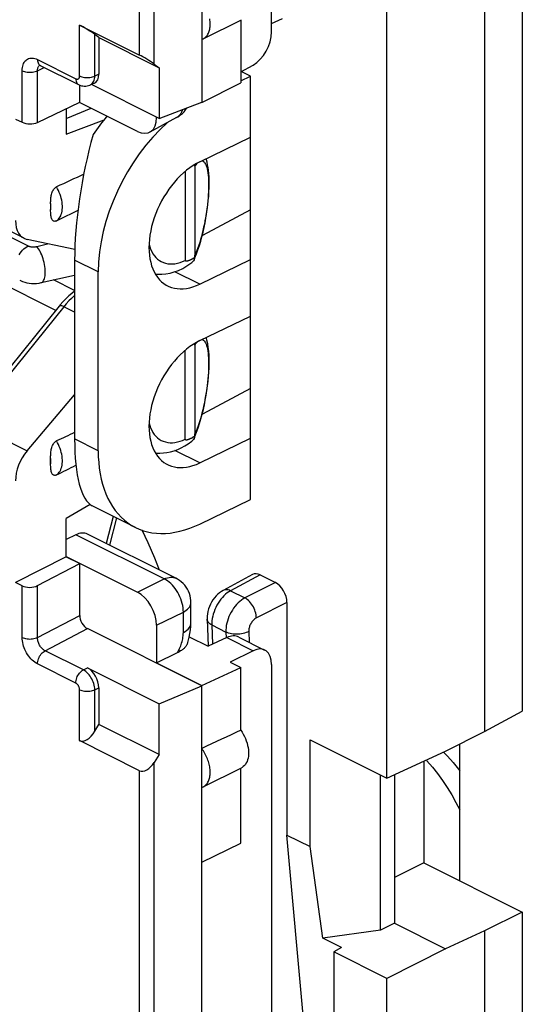
# Model space of a CAD drawing. Units: millimetres. Extents: x -34.9 to 30.2, y -34.6 to 34.4.
# Drawn here: x 8 to 17.3, y -25.5 to -7.3 of the extents above; entities that cross this region are included whole.
import ezdxf

# ---------------------------------------------------------------- set-up
doc = ezdxf.new("R2010")
doc.units = ezdxf.units.MM
doc.header["$LTSCALE"] = 16.335
doc.layers.get('0').update_dxf_attribs({"linetype": 'CONTINUOUS'})
for name, color, linetype in [('DRAFT', 7, 'CONTINUOUS'), ('RACCORDO', 7, 'CONTINUOUS'), ('SMUSSO', 7, 'CONTINUOUS')]:
    doc.layers.add(name, color=color, linetype=linetype)

msp = doc.modelspace()

# ---------------------------------------------------------------- linework, layer by layer
at = {"color": 7, "linetype": 'CONTINUOUS'}
for p, q in [((10.19, -9.391), (9.12, -8.856)), ((8.879, -8.972), (8.879, -9.44)), ((8.879, -9.44), (9.576, -9.176)), ((10.913, -9.136), (10.418, -9.403)), ((10.543, -9.128), (10.543, -9.135)), ((9.033, -12.319), (8.642, -12.124)), ((8.748, -12.607), (7.028, -14.735)), ((8.768, -12.582), (8.748, -12.607)), ((8.818, -12.525), (8.768, -12.582)), ((9.317, -16.255), (8.879, -16.513)), ((10.155, -16.681), (9.359, -16.284)), ((8.879, -17.223), (8.879, -16.513)), ((9.056, -16.815), (8.879, -16.902)), ((10.9, -17.617), (9.269, -16.802)), ((8.879, -17.217), (10.19, -17.872)), ((11.176, -18.441), (11.176, -18.064)), ((10.543, -18.482), (10.543, -19.175)), ((11.146, -18.695), (11.491, -18.868)), ((10.543, -19.175), (10.931, -18.982)), ((15.83, -20.817), (15.904, -20.891)), ((16.127, -23.183), (16.127, -20.669)), ((11.375, -22.841), (12.094, -22.494)), ((11.375, -26.738), (11.375, -22.841))]:
    msp.add_line(p, q, dxfattribs=at)
at = {"color": 253, "linetype": 'CONTINUOUS'}
for p, q in [((10.55, -9.131), (10.543, -9.135)), ((8.684, -12.685), (6.276, -11.481)), ((8.833, -12.618), (7.113, -14.746)), ((9.033, -12.718), (8.833, -12.618)), ((7.113, -14.746), (8.16, -15.269)), ((10.682, -17.628), (9.056, -16.815)), ((10.19, -17.872), (10.682, -17.628)), ((10.899, -17.617), (10.9, -17.617)), ((10.543, -18.482), (11.036, -18.237)), ((11.036, -18.615), (11.036, -18.237)), ((11.562, -18.476), (11.576, -18.829)), ((10.931, -18.982), (10.954, -18.935)), ((10.954, -18.935), (10.976, -18.947)), ((10.976, -18.947), (10.986, -18.952))]:
    msp.add_line(p, q, dxfattribs=at)
at = {"color": 7, "linetype": 'CONTINUOUS'}
for points in [[(10.913, -9.136), (10.95, -9.113), (10.986, -9.088), (11.019, -9.059), (11.049, -9.028), (11.077, -8.994), (11.102, -8.957), (11.102, -8.957)], [(9.033, -12.333), (8.981, -12.372), (8.925, -12.42), (8.87, -12.471), (8.818, -12.525)], [(10.594, -17.464), (10.509, -17.248), (10.385, -16.963), (10.276, -16.732)], [(11.176, -18.064), (11.174, -18.023), (11.169, -17.981), (11.16, -17.938), (11.147, -17.897), (11.131, -17.856), (11.111, -17.817), (11.088, -17.78), (11.061, -17.745), (11.032, -17.712), (10.999, -17.682), (10.964, -17.655), (10.926, -17.631), (10.899, -17.617)], [(11.111, -18.82), (11.127, -18.771), (11.144, -18.703), (11.158, -18.635), (11.169, -18.567), (11.174, -18.498), (11.176, -18.441)], [(11.111, -18.82), (11.105, -18.835), (11.097, -18.849), (11.089, -18.862), (11.08, -18.874), (11.07, -18.885), (11.06, -18.896), (11.049, -18.906), (11.037, -18.916), (11.025, -18.926), (11.012, -18.935), (11, -18.944), (10.986, -18.952)], [(15.904, -20.891), (16.009, -21.009), (16.108, -21.132), (16.127, -21.159)]]:
    msp.add_lwpolyline(points, dxfattribs=at)
at = {"color": 253, "linetype": 'CONTINUOUS'}
for points in [[(11.021, -8.988), (11.016, -9.006), (11.005, -9.035), (10.99, -9.061), (10.974, -9.084), (10.955, -9.105), (10.935, -9.122), (10.913, -9.136)], [(9.033, -12.41), (9.023, -12.419), (8.974, -12.464), (8.926, -12.512), (8.879, -12.563), (8.833, -12.618)], [(8.833, -12.618), (8.815, -12.61), (8.798, -12.604), (8.783, -12.6), (8.771, -12.599), (8.76, -12.6), (8.752, -12.603), (8.748, -12.607)], [(10.682, -17.628), (10.712, -17.615), (10.742, -17.605), (10.772, -17.599), (10.801, -17.596), (10.829, -17.597), (10.856, -17.601), (10.881, -17.609), (10.899, -17.617)], [(11.036, -18.237), (11.035, -18.199), (11.031, -18.159), (11.025, -18.119), (11.016, -18.078), (11.005, -18.037), (10.99, -17.996), (10.974, -17.956), (10.955, -17.917), (10.935, -17.878), (10.912, -17.841), (10.887, -17.806), (10.861, -17.773), (10.834, -17.742), (10.805, -17.714), (10.775, -17.688), (10.744, -17.665), (10.713, -17.645), (10.682, -17.628)], [(11.036, -18.237), (11.064, -18.222), (11.089, -18.204), (11.112, -18.186), (11.131, -18.167), (11.147, -18.147), (11.16, -18.126), (11.169, -18.105), (11.174, -18.084), (11.176, -18.064)], [(11.036, -18.615), (11.07, -18.595), (11.099, -18.574), (11.125, -18.551), (11.145, -18.528), (11.16, -18.503), (11.171, -18.477), (11.175, -18.452), (11.176, -18.441)], [(10.954, -18.935), (10.966, -18.91), (10.977, -18.885), (10.987, -18.86), (10.997, -18.835), (11.005, -18.809), (11.012, -18.782), (11.019, -18.756), (11.025, -18.729), (11.029, -18.701), (11.033, -18.673), (11.035, -18.644), (11.036, -18.615)], [(15.513, -20.963), (15.524, -20.975), (15.624, -21.091), (15.72, -21.212), (15.812, -21.338), (15.899, -21.47), (15.981, -21.605), (16.059, -21.745), (16.127, -21.881)]]:
    msp.add_lwpolyline(points, dxfattribs=at)
at = {"color": 7, "linetype": 'CONTINUOUS'}
for centre, major_axis, ratio, start_param, end_param in [((10.19, -8.958), (-0.224, 0.447), 0.61219, 2.456959, 4.027451), ((9.05, -17.251), (0.217, 0.45), 0.601612, -0.008229, 0.659037), ((10.19, -18.305), (-0.224, 0.447), 0.612555, -2.255296, -0.684804), ((10.571, -18.809), (0.572, 0.082), 0.470882, -0.96065, -0.829478)]:
    msp.add_ellipse(centre, major_axis=major_axis, ratio=ratio, start_param=start_param, end_param=end_param, dxfattribs=at)
at = {"layer": 'DRAFT', "color": 7, "linetype": 'CONTINUOUS'}
for p, q in [((17.281, -4.534), (17.281, -20.062)), ((16.587, -4.879), (16.587, -20.437)), ((11.375, -5.607), (11.375, -8.858)), ((14.788, -21.298), (14.788, -5.755)), ((11.401, -7.688), (12.108, -7.334)), ((12.094, -7.34), (12.094, -8.495)), ((12.273, -8.372), (12.102, -8.287)), ((11.375, -8.858), (12.094, -8.495)), ((12.094, -8.458), (12.273, -8.372)), ((12.273, -16.166), (12.273, -8.372)), ((10.593, -9.153), (11.375, -8.852)), ((11.375, -8.858), (11.368, -8.854)), ((11.338, -9.949), (12.273, -9.498)), ((12.273, -10.834), (11.389, -11.308)), ((11.382, -11.311), (11.389, -11.308)), ((11.389, -11.308), (11.389, -11.284)), ((11.338, -12.201), (12.273, -11.749)), ((9.467, -15.269), (9.467, -11.978)), ((11.338, -13.24), (12.273, -12.789)), ((12.273, -14.124), (11.389, -14.598)), ((11.383, -14.602), (11.389, -14.598)), ((11.389, -14.598), (11.389, -14.575)), ((11.338, -15.492), (12.273, -15.04)), ((11.338, -16.618), (12.273, -16.166)), ((8.879, -17.223), (7.944, -17.694)), ((8.879, -17.223), (9.127, -17.346)), ((10.543, -19.175), (11.375, -19.59)), ((11.898, -19.16), (12.094, -19.258)), ((11.375, -19.59), (12.094, -19.258)), ((12.094, -20.413), (12.094, -19.258)), ((10.593, -19.928), (11.375, -19.596)), ((11.375, -22.841), (11.375, -19.59)), ((16.587, -20.437), (17.281, -20.062)), ((15.867, -20.8), (16.587, -20.437)), ((14.788, -21.298), (15.867, -20.8)), ((15.466, -20.985), (15.466, -22.852)), ((11.401, -21.457), (12.108, -21.104)), ((12.094, -22.494), (12.094, -21.11)), ((14.925, -21.235), (14.925, -23.966)), ((15.466, -22.852), (14.925, -23.121)), ((15.466, -22.852), (17.281, -23.76)), ((17.281, -23.76), (16.587, -24.105)), ((17.281, -23.76), (17.281, -31.69)), ((14.925, -23.966), (15.867, -24.437)), ((16.587, -24.105), (15.867, -24.437)), ((16.587, -24.105), (16.587, -32.057)), ((15.867, -24.437), (14.788, -24.981)), ((14.788, -32.812), (14.788, -24.981))]:
    msp.add_line(p, q, dxfattribs=at)
at = {"layer": 'DRAFT', "color": 253, "linetype": 'CONTINUOUS'}
for p, q in [((11.338, -12.201), (10.882, -11.973)), ((11.338, -15.492), (10.882, -15.264))]:
    msp.add_line(p, q, dxfattribs=at)
at = {"layer": 'DRAFT', "color": 7, "linetype": 'CONTINUOUS'}
for points in [[(11.401, -7.688), (11.405, -7.685), (11.42, -7.677), (11.433, -7.667), (11.446, -7.656), (11.458, -7.644), (11.469, -7.63), (11.48, -7.616), (11.489, -7.6), (11.498, -7.583), (11.505, -7.565), (11.512, -7.546), (11.518, -7.527), (11.522, -7.506), (11.526, -7.485), (11.529, -7.463), (11.53, -7.44), (11.531, -7.417), (11.53, -7.393), (11.529, -7.369), (11.526, -7.344), (11.522, -7.32)], [(11.375, -7.698), (11.39, -7.692), (11.401, -7.688)], [(12.094, -20.413), (12.119, -20.45), (12.141, -20.488), (12.162, -20.527), (12.18, -20.568), (12.196, -20.609), (12.21, -20.651), (12.221, -20.692), (12.229, -20.733), (12.235, -20.774), (12.237, -20.814), (12.237, -20.853), (12.235, -20.89), (12.229, -20.925), (12.221, -20.958), (12.21, -20.988), (12.196, -21.016), (12.18, -21.041), (12.162, -21.064), (12.141, -21.082), (12.119, -21.098), (12.108, -21.104)], [(11.401, -21.457), (11.405, -21.455), (11.42, -21.447), (11.433, -21.437), (11.446, -21.426), (11.458, -21.413), (11.469, -21.4), (11.48, -21.385), (11.489, -21.37), (11.498, -21.353), (11.505, -21.335), (11.512, -21.316), (11.518, -21.297), (11.522, -21.276), (11.526, -21.255), (11.529, -21.233), (11.53, -21.21), (11.531, -21.187), (11.53, -21.163), (11.529, -21.139), (11.526, -21.114), (11.522, -21.089), (11.518, -21.064), (11.512, -21.039), (11.505, -21.014), (11.498, -20.988), (11.489, -20.963), (11.48, -20.938), (11.469, -20.913), (11.458, -20.888), (11.446, -20.864), (11.433, -20.84), (11.42, -20.816), (11.405, -20.793), (11.39, -20.771), (11.375, -20.75)], [(11.375, -21.468), (11.39, -21.462), (11.401, -21.457)]]:
    msp.add_lwpolyline(points, dxfattribs=at)
for centre, major_axis, ratio, start_param, end_param in [((11.338, -11.075), (1.196, 2.309), 0.622984, 1.015336, 2.264402), ((11.338, -11.075), (0.598, 1.154), 0.622984, 0.693605, 3.835198), ((11.338, -14.366), (0.598, 1.154), 0.622984, 0.693605, 3.835198), ((11.338, -14.366), (1.196, 2.309), 0.622984, -4.018784, -2.447987), ((-0.137, -26.667), (20.608, 9.954), 0.017038, 0.927201, 0.969916)]:
    msp.add_ellipse(centre, major_axis=major_axis, ratio=ratio, start_param=start_param, end_param=end_param, dxfattribs=at)
at = {"layer": 'RACCORDO', "color": 7, "linetype": 'CONTINUOUS'}
for p, q in [((12.662, -7.559), (12.662, 0.49)), ((12.662, -7.406), (12.864, -7.313)), ((9.125, -7.432), (10.231, -7.985)), ((9.48, -7.662), (9.406, -7.607)), ((9.48, -7.662), (9.48, -8.337)), ((8.401, -8.176), (9.107, -8.529)), ((12.094, -8.291), (12.321, -8.169)), ((9.399, -8.5), (9.324, -8.535)), ((9.127, -8.853), (9.127, -8.538)), ((10.593, -9.153), (9.341, -8.527)), ((8.349, -9.226), (9.127, -8.853)), ((8.879, -9.153), (9.338, -8.965)), ((7.944, -9.162), (8.066, -9.223)), ((11.071, -10.125), (11.071, -11.765)), ((11.25, -10.032), (11.25, -11.667)), ((8.102, -11.358), (7.057, -10.836)), ((8.591, -10.717), (8.591, -10.837)), ((11.465, -10.903), (11.471, -10.866)), ((11.471, -10.866), (11.477, -10.824)), ((9.037, -11.564), (8.16, -11.378)), ((11.233, -11.753), (11.249, -11.718)), ((11.241, -11.732), (11.233, -11.753)), ((11.239, -11.713), (11.245, -11.708)), ((11.249, -11.718), (11.278, -11.645)), ((8.418, -12.174), (9.033, -12.036)), ((11.25, -13.323), (11.25, -14.957)), ((11.496, -13.368), (11.485, -13.299)), ((11.071, -15.055), (11.071, -13.416)), ((8.16, -15.269), (9.033, -14.24)), ((11.233, -15.044), (11.25, -15.005)), ((11.241, -15.023), (11.233, -15.044)), ((11.239, -15.004), (11.245, -14.999)), ((11.25, -15.005), (11.281, -14.929)), ((8.591, -15.514), (8.591, -15.393)), ((9.804, -16.506), (9.677, -17.005)), ((8.349, -17.752), (9.127, -17.346)), ((9.127, -18.299), (9.127, -17.346)), ((12.313, -17.547), (11.768, -17.841)), ((12.45, -17.554), (12.733, -17.695)), ((8.066, -17.755), (7.944, -17.694)), ((12.945, -18.061), (12.945, -22.342)), ((11.474, -18.37), (11.494, -18.868)), ((11.375, -19.596), (9.268, -18.543)), ((11.837, -18.708), (11.491, -18.868)), ((12.058, -18.699), (12.534, -18.937)), ((12.321, -18.95), (11.898, -19.16)), ((12.662, -19.206), (12.662, -27.255)), ((9.268, -19.265), (10.593, -19.928)), ((9.48, -19.631), (9.48, -20.306)), ((9.406, -20.433), (9.48, -20.306)), ((10.231, -21.158), (9.125, -20.605)), ((13.265, -25.858), (12.945, -22.342))]:
    msp.add_line(p, q, dxfattribs=at)
at = {"layer": 'RACCORDO', "color": 253, "linetype": 'CONTINUOUS'}
for p, q in [((9.125, -8.37), (9.125, -7.432)), ((9.406, -8.371), (9.406, -7.607)), ((8.349, -8.068), (9.055, -8.421)), ((8.066, -9.223), (8.066, -8.273)), ((8.349, -8.273), (8.474, -8.213)), ((8.349, -9.226), (8.349, -8.273)), ((9.48, -8.337), (9.406, -8.371)), ((5.131, -9.973), (8.178, -11.497)), ((11.464, -10.862), (11.455, -10.921)), ((11.473, -10.798), (11.464, -10.862)), ((8.334, -11.508), (8.532, -11.457)), ((11.383, -13.223), (11.397, -13.228)), ((9.744, -16.476), (9.617, -16.976)), ((12.45, -17.554), (11.906, -17.847)), ((8.066, -18.705), (8.066, -17.755)), ((8.349, -18.705), (8.349, -17.752)), ((12.733, -17.695), (12.17, -17.979)), ((11.906, -17.847), (12.17, -17.979)), ((12.945, -18.061), (12.382, -18.345)), ((8.349, -18.705), (9.127, -18.299)), ((11.562, -18.476), (11.821, -18.606)), ((8.488, -18.95), (9.268, -18.543)), ((11.821, -18.606), (11.825, -18.714)), ((12.241, -18.595), (12.249, -18.795)), ((11.837, -18.708), (12.321, -18.95)), ((9.194, -19.303), (8.488, -18.95)), ((9.055, -19.545), (8.349, -19.193)), ((9.194, -19.303), (9.268, -19.265)), ((9.125, -20.605), (9.125, -19.667)), ((9.406, -19.669), (9.48, -19.631)), ((9.406, -20.433), (9.406, -19.669))]:
    msp.add_line(p, q, dxfattribs=at)
for points in [[(8.066, -8.273), (8.067, -8.243), (8.07, -8.215), (8.076, -8.188), (8.083, -8.163), (8.093, -8.14), (8.104, -8.119), (8.117, -8.1), (8.132, -8.083), (8.149, -8.07), (8.167, -8.058), (8.186, -8.05), (8.207, -8.044), (8.229, -8.041), (8.252, -8.041), (8.275, -8.043), (8.299, -8.049), (8.324, -8.057), (8.349, -8.068)], [(8.349, -8.068), (8.35, -8.09), (8.353, -8.11), (8.359, -8.128), (8.367, -8.144), (8.377, -8.158), (8.389, -8.169), (8.401, -8.176)], [(8.066, -8.273), (8.086, -8.282), (8.107, -8.289), (8.131, -8.295), (8.156, -8.299), (8.181, -8.301), (8.207, -8.302), (8.233, -8.301), (8.259, -8.299), (8.284, -8.295), (8.307, -8.289), (8.329, -8.282), (8.349, -8.273)], [(8.349, -8.273), (8.349, -8.258), (8.35, -8.244), (8.353, -8.231), (8.356, -8.218), (8.361, -8.207), (8.366, -8.196), (8.373, -8.187), (8.38, -8.179), (8.388, -8.172), (8.39, -8.171)], [(9.055, -8.421), (9.062, -8.424), (9.069, -8.426), (9.076, -8.428), (9.083, -8.428), (9.09, -8.427), (9.096, -8.425), (9.102, -8.422), (9.107, -8.419), (9.112, -8.414), (9.116, -8.408), (9.119, -8.402), (9.122, -8.395), (9.124, -8.387), (9.125, -8.379), (9.125, -8.37)], [(9.055, -8.421), (9.056, -8.443), (9.059, -8.463), (9.065, -8.481), (9.073, -8.497), (9.083, -8.511), (9.095, -8.522), (9.107, -8.529)], [(9.125, -8.37), (9.145, -8.378), (9.166, -8.385), (9.189, -8.391), (9.214, -8.395), (9.239, -8.398), (9.265, -8.399), (9.291, -8.398), (9.316, -8.396), (9.341, -8.392), (9.364, -8.386), (9.386, -8.379), (9.406, -8.371)], [(9.324, -8.535), (9.334, -8.529), (9.35, -8.518), (9.364, -8.504), (9.376, -8.487)], [(9.376, -8.487), (9.386, -8.468), (9.395, -8.446), (9.401, -8.423), (9.404, -8.398), (9.406, -8.371)], [(11.379, -9.931), (11.394, -9.935), (11.409, -9.944), (11.423, -9.957)], [(11.423, -9.957), (11.435, -9.974), (11.447, -9.995), (11.457, -10.02), (11.467, -10.049), (11.475, -10.081), (11.482, -10.116), (11.489, -10.155), (11.494, -10.197), (11.497, -10.241), (11.5, -10.288), (11.502, -10.337), (11.502, -10.388), (11.501, -10.442), (11.499, -10.498), (11.496, -10.555), (11.492, -10.614), (11.487, -10.674), (11.48, -10.736), (11.473, -10.798)], [(11.25, -10.032), (11.27, -10.003), (11.29, -9.98), (11.299, -9.97)], [(8.699, -11.038), (8.718, -11.023), (8.735, -11.006), (8.751, -10.987), (8.765, -10.965), (8.777, -10.942), (8.787, -10.916), (8.796, -10.888), (8.802, -10.859), (8.806, -10.828), (8.808, -10.796), (8.808, -10.763), (8.806, -10.728), (8.802, -10.693), (8.796, -10.658), (8.787, -10.622), (8.777, -10.586), (8.765, -10.55), (8.751, -10.515), (8.735, -10.48), (8.718, -10.445), (8.699, -10.412)], [(8.591, -10.837), (8.594, -10.818), (8.596, -10.799), (8.596, -10.779), (8.596, -10.759), (8.594, -10.738), (8.591, -10.717)], [(11.455, -10.921), (11.445, -10.979), (11.434, -11.038), (11.423, -11.097), (11.41, -11.155), (11.397, -11.213), (11.383, -11.27)], [(11.353, -11.381), (11.337, -11.434), (11.321, -11.485), (11.303, -11.534), (11.286, -11.581), (11.268, -11.625), (11.25, -11.667)], [(11.383, -11.27), (11.368, -11.326), (11.353, -11.381)], [(8.01, -11.663), (8.03, -11.632), (8.052, -11.603), (8.075, -11.576), (8.1, -11.552), (8.125, -11.531), (8.151, -11.512), (8.178, -11.497)], [(8.178, -11.497), (8.186, -11.501), (8.195, -11.504), (8.204, -11.507), (8.214, -11.51), (8.225, -11.512), (8.235, -11.514), (8.246, -11.515), (8.258, -11.516), (8.269, -11.516), (8.28, -11.516), (8.291, -11.515), (8.302, -11.514), (8.313, -11.513), (8.324, -11.511), (8.334, -11.508)], [(8.418, -12.174), (8.427, -12.171), (8.44, -12.163), (8.451, -12.152), (8.462, -12.137), (8.471, -12.119), (8.478, -12.098), (8.484, -12.073), (8.488, -12.046), (8.491, -12.016), (8.492, -11.984), (8.491, -11.951), (8.488, -11.916), (8.484, -11.88), (8.478, -11.843), (8.471, -11.806), (8.462, -11.769), (8.451, -11.733), (8.44, -11.698), (8.427, -11.664), (8.413, -11.632), (8.398, -11.602), (8.383, -11.574), (8.367, -11.549), (8.351, -11.527), (8.334, -11.508)], [(10.405, -11.464), (10.418, -11.513), (10.434, -11.559), (10.454, -11.602), (10.476, -11.642), (10.502, -11.679), (10.53, -11.712), (10.561, -11.741), (10.594, -11.766), (10.63, -11.787), (10.668, -11.804), (10.707, -11.817), (10.749, -11.825), (10.792, -11.83), (10.836, -11.829), (10.882, -11.825), (10.928, -11.816), (10.975, -11.803), (11.023, -11.786), (11.071, -11.765)], [(11.397, -13.228), (11.41, -13.236), (11.423, -13.248)], [(11.25, -13.323), (11.268, -13.297), (11.286, -13.274), (11.299, -13.261)], [(11.464, -13.33), (11.473, -13.361), (11.48, -13.395), (11.487, -13.432), (11.492, -13.473), (11.496, -13.516), (11.499, -13.562), (11.501, -13.611), (11.502, -13.661), (11.502, -13.714), (11.5, -13.769), (11.497, -13.826), (11.494, -13.885), (11.489, -13.944), (11.482, -14.006), (11.475, -14.068), (11.467, -14.131), (11.457, -14.195), (11.447, -14.26), (11.435, -14.324), (11.423, -14.389), (11.409, -14.453), (11.394, -14.516), (11.379, -14.579), (11.362, -14.64)], [(11.423, -13.248), (11.434, -13.264), (11.445, -13.282), (11.455, -13.305), (11.464, -13.33)], [(11.362, -14.64), (11.345, -14.699), (11.327, -14.756), (11.309, -14.811), (11.29, -14.862), (11.27, -14.911), (11.25, -14.957)], [(10.405, -14.755), (10.417, -14.803), (10.434, -14.848), (10.453, -14.891), (10.475, -14.932)], [(10.475, -14.932), (10.501, -14.969), (10.529, -15.001), (10.56, -15.031), (10.593, -15.056), (10.629, -15.077), (10.667, -15.094), (10.706, -15.107), (10.748, -15.116), (10.791, -15.12), (10.836, -15.12), (10.882, -15.116), (10.928, -15.107), (10.975, -15.094), (11.023, -15.077), (11.071, -15.055)], [(8.699, -15.714), (8.718, -15.7), (8.735, -15.683), (8.751, -15.663), (8.765, -15.642), (8.777, -15.618), (8.787, -15.592), (8.796, -15.565), (8.802, -15.535), (8.806, -15.505), (8.808, -15.472), (8.808, -15.439), (8.806, -15.405), (8.802, -15.37), (8.796, -15.334), (8.787, -15.299), (8.777, -15.263), (8.765, -15.227), (8.751, -15.191), (8.735, -15.156), (8.718, -15.122), (8.699, -15.088)], [(8.591, -15.514), (8.594, -15.495), (8.596, -15.476), (8.596, -15.456), (8.596, -15.435), (8.594, -15.415), (8.591, -15.393)], [(11.784, -17.939), (11.756, -17.969), (11.728, -18.001), (11.702, -18.036), (11.678, -18.073), (11.656, -18.111), (11.636, -18.151), (11.618, -18.191), (11.602, -18.233), (11.588, -18.274), (11.578, -18.316), (11.57, -18.357), (11.564, -18.398), (11.562, -18.438), (11.562, -18.476)], [(11.906, -17.847), (11.884, -17.837), (11.862, -17.831), (11.84, -17.827), (11.819, -17.827), (11.799, -17.829), (11.78, -17.835), (11.768, -17.841)], [(11.906, -17.847), (11.875, -17.865), (11.844, -17.887), (11.814, -17.911), (11.784, -17.939)], [(12.17, -17.979), (12.138, -17.997), (12.107, -18.018), (12.076, -18.042), (12.046, -18.07), (12.017, -18.099), (11.989, -18.132), (11.963, -18.166), (11.939, -18.203), (11.916, -18.241), (11.895, -18.281), (11.877, -18.321), (11.861, -18.362), (11.848, -18.404), (11.837, -18.445), (11.828, -18.487), (11.823, -18.527), (11.82, -18.567), (11.821, -18.606)], [(12.382, -18.345), (12.38, -18.317), (12.377, -18.289), (12.371, -18.26), (12.362, -18.23), (12.352, -18.201), (12.34, -18.172), (12.326, -18.144), (12.31, -18.117), (12.293, -18.091), (12.275, -18.067), (12.255, -18.045), (12.234, -18.025), (12.213, -18.007), (12.192, -17.991), (12.17, -17.979)], [(11.562, -18.476), (11.541, -18.465), (11.523, -18.452), (11.507, -18.438), (11.494, -18.423), (11.485, -18.408), (11.478, -18.392), (11.474, -18.376), (11.474, -18.37)], [(12.382, -18.345), (12.369, -18.352), (12.356, -18.36), (12.344, -18.37), (12.332, -18.381), (12.32, -18.393), (12.309, -18.405), (12.299, -18.419), (12.289, -18.434), (12.279, -18.449), (12.271, -18.465), (12.264, -18.481), (12.257, -18.497), (12.252, -18.514), (12.247, -18.53), (12.244, -18.547), (12.242, -18.563), (12.241, -18.579), (12.241, -18.595)], [(12.241, -18.595), (12.217, -18.606), (12.192, -18.616), (12.165, -18.625), (12.136, -18.632), (12.107, -18.638), (12.076, -18.642), (12.046, -18.645), (12.014, -18.646), (11.984, -18.645), (11.953, -18.642), (11.924, -18.638), (11.896, -18.632), (11.869, -18.625), (11.844, -18.616), (11.821, -18.606)], [(8.066, -18.705), (8.086, -18.713), (8.107, -18.721), (8.131, -18.726), (8.156, -18.73), (8.181, -18.733), (8.207, -18.734), (8.233, -18.733), (8.259, -18.73), (8.284, -18.726), (8.307, -18.721), (8.329, -18.713), (8.349, -18.705)], [(8.349, -19.193), (8.324, -19.179), (8.299, -19.162), (8.275, -19.144), (8.252, -19.123), (8.229, -19.1), (8.207, -19.075), (8.187, -19.049), (8.167, -19.02), (8.149, -18.991), (8.132, -18.961), (8.117, -18.929), (8.104, -18.897), (8.093, -18.865), (8.083, -18.832), (8.076, -18.799), (8.07, -18.767), (8.067, -18.736), (8.066, -18.705)], [(8.488, -18.95), (8.475, -18.943), (8.463, -18.935), (8.451, -18.926), (8.439, -18.915), (8.428, -18.904), (8.417, -18.891), (8.407, -18.878), (8.397, -18.864), (8.388, -18.849), (8.38, -18.833), (8.373, -18.818), (8.366, -18.801), (8.361, -18.785), (8.356, -18.769), (8.353, -18.752), (8.35, -18.736), (8.349, -18.72), (8.349, -18.705)], [(8.349, -19.193), (8.35, -19.17), (8.353, -19.146), (8.359, -19.122), (8.367, -19.098), (8.377, -19.074), (8.389, -19.051), (8.403, -19.029), (8.418, -19.009), (8.434, -18.991), (8.452, -18.974), (8.469, -18.961), (8.488, -18.95)], [(9.055, -19.545), (9.056, -19.522), (9.059, -19.499), (9.065, -19.475), (9.073, -19.45), (9.083, -19.427), (9.095, -19.404), (9.109, -19.382), (9.124, -19.362), (9.14, -19.343), (9.157, -19.327), (9.175, -19.314), (9.194, -19.303)], [(9.406, -19.669), (9.404, -19.641), (9.401, -19.612), (9.395, -19.583), (9.386, -19.554), (9.376, -19.525), (9.364, -19.496), (9.35, -19.468), (9.334, -19.441), (9.317, -19.415), (9.299, -19.391), (9.279, -19.369), (9.258, -19.349), (9.237, -19.331), (9.215, -19.315), (9.194, -19.303)], [(9.125, -19.667), (9.125, -19.658), (9.124, -19.648), (9.122, -19.639), (9.119, -19.629), (9.116, -19.619), (9.112, -19.61), (9.107, -19.6), (9.102, -19.591), (9.096, -19.583), (9.09, -19.575), (9.083, -19.567), (9.076, -19.561), (9.069, -19.555), (9.062, -19.55), (9.055, -19.545)], [(9.125, -19.667), (9.145, -19.676), (9.166, -19.683), (9.189, -19.689), (9.214, -19.693), (9.239, -19.696), (9.265, -19.697), (9.291, -19.696), (9.316, -19.694), (9.341, -19.69), (9.364, -19.684), (9.386, -19.677), (9.406, -19.669)]]:
    msp.add_lwpolyline(points, dxfattribs=at)
at = {"layer": 'RACCORDO', "color": 7, "linetype": 'CONTINUOUS'}
for points in [[(8.383, -8.17), (8.383, -8.17), (8.385, -8.17), (8.389, -8.171), (8.396, -8.174), (8.401, -8.176)], [(9.107, -8.529), (9.132, -8.54), (9.158, -8.549), (9.184, -8.554), (9.211, -8.557), (9.237, -8.557), (9.263, -8.554), (9.288, -8.548), (9.312, -8.54), (9.324, -8.535)], [(11.477, -10.824), (11.487, -10.741), (11.496, -10.66), (11.503, -10.58), (11.508, -10.503), (11.511, -10.428), (11.512, -10.357), (11.512, -10.288), (11.509, -10.224), (11.505, -10.163), (11.5, -10.107), (11.493, -10.054), (11.484, -10.004), (11.474, -9.958), (11.461, -9.914), (11.454, -9.893)], [(11.25, -10.032), (11.25, -10.027), (11.25, -10.023), (11.25, -10.019), (11.249, -10.015), (11.249, -10.011), (11.248, -10.007), (11.247, -10.003), (11.247, -10)], [(8.591, -10.717), (8.591, -10.695), (8.592, -10.673), (8.592, -10.652), (8.594, -10.63), (8.596, -10.61), (8.598, -10.589), (8.602, -10.569), (8.607, -10.549), (8.612, -10.53), (8.619, -10.511), (8.627, -10.493), (8.636, -10.476), (8.645, -10.461), (8.655, -10.448), (8.666, -10.436), (8.677, -10.426), (8.688, -10.418), (8.699, -10.412)], [(8.699, -11.038), (8.688, -11.042), (8.677, -11.045), (8.666, -11.046), (8.655, -11.044), (8.645, -11.04), (8.636, -11.034), (8.627, -11.026), (8.619, -11.016), (8.612, -11.004), (8.607, -10.99), (8.602, -10.974), (8.598, -10.957), (8.596, -10.94), (8.594, -10.921), (8.592, -10.901), (8.592, -10.881), (8.591, -10.859), (8.591, -10.837)], [(11.378, -11.328), (11.399, -11.243), (11.419, -11.158), (11.436, -11.073), (11.452, -10.988), (11.465, -10.903)], [(11.278, -11.645), (11.306, -11.57), (11.332, -11.491), (11.356, -11.41), (11.378, -11.328)], [(11.071, -11.765), (11.071, -11.767), (11.072, -11.769), (11.073, -11.77), (11.074, -11.771), (11.076, -11.772), (11.078, -11.773), (11.08, -11.774), (11.082, -11.774), (11.084, -11.775), (11.086, -11.775), (11.088, -11.775), (11.09, -11.775), (11.093, -11.775), (11.095, -11.775), (11.098, -11.774), (11.101, -11.774), (11.104, -11.774), (11.106, -11.773), (11.109, -11.773), (11.112, -11.772), (11.116, -11.771), (11.119, -11.77), (11.122, -11.769), (11.126, -11.768), (11.129, -11.767), (11.133, -11.766), (11.137, -11.765), (11.14, -11.763), (11.144, -11.762), (11.149, -11.76), (11.153, -11.759), (11.157, -11.757), (11.162, -11.755)], [(11.162, -11.755), (11.166, -11.753), (11.171, -11.751), (11.176, -11.748), (11.181, -11.746), (11.186, -11.743), (11.191, -11.741), (11.196, -11.738), (11.202, -11.735), (11.208, -11.731), (11.214, -11.728)], [(11.233, -11.753), (11.222, -11.773), (11.207, -11.79), (11.193, -11.803)], [(11.214, -11.728), (11.22, -11.725), (11.226, -11.721), (11.232, -11.717), (11.239, -11.713)], [(11.241, -11.732), (11.246, -11.703), (11.247, -11.698), (11.248, -11.694), (11.249, -11.689), (11.249, -11.684), (11.25, -11.68), (11.25, -11.675), (11.25, -11.671), (11.25, -11.667)], [(10.521, -12.017), (10.565, -12.021), (10.64, -12.021), (10.716, -12.014), (10.793, -11.999), (10.87, -11.977), (10.948, -11.948), (11.025, -11.911), (11.101, -11.867), (11.176, -11.815), (11.193, -11.803)], [(8.021, -12.13), (8.034, -12.136), (8.072, -12.152), (8.113, -12.165), (8.155, -12.175), (8.197, -12.183), (8.241, -12.187), (8.287, -12.188), (8.332, -12.187), (8.377, -12.181), (8.418, -12.174)], [(11.485, -13.299), (11.469, -13.232), (11.46, -13.199)], [(11.25, -13.323), (11.25, -13.318), (11.25, -13.314), (11.25, -13.31), (11.249, -13.306), (11.249, -13.302), (11.248, -13.298), (11.247, -13.294), (11.247, -13.29)], [(11.361, -14.684), (11.384, -14.598), (11.405, -14.511), (11.424, -14.423), (11.441, -14.335), (11.457, -14.247), (11.471, -14.159), (11.482, -14.072), (11.492, -13.987), (11.5, -13.903), (11.506, -13.821), (11.51, -13.74), (11.512, -13.661), (11.512, -13.585), (11.509, -13.51), (11.504, -13.438), (11.496, -13.368)], [(11.281, -14.929), (11.309, -14.849), (11.336, -14.768), (11.361, -14.684)], [(11.162, -15.046), (11.166, -15.044), (11.171, -15.041), (11.176, -15.039), (11.181, -15.037), (11.186, -15.034), (11.191, -15.031), (11.196, -15.029), (11.202, -15.026), (11.208, -15.022), (11.214, -15.019)], [(11.214, -15.019), (11.22, -15.015), (11.226, -15.012), (11.232, -15.008), (11.239, -15.004)], [(11.241, -15.023), (11.246, -14.994), (11.247, -14.989), (11.248, -14.985), (11.249, -14.98), (11.249, -14.975), (11.25, -14.971), (11.25, -14.966), (11.25, -14.962), (11.25, -14.957)], [(8.591, -15.393), (8.591, -15.371), (8.592, -15.35), (8.592, -15.328), (8.594, -15.307), (8.596, -15.286), (8.598, -15.266), (8.602, -15.245), (8.607, -15.225), (8.612, -15.206), (8.619, -15.187), (8.627, -15.17), (8.636, -15.153), (8.645, -15.138), (8.655, -15.124), (8.666, -15.113), (8.677, -15.103), (8.688, -15.095), (8.699, -15.088)], [(10.521, -15.308), (10.545, -15.311), (10.606, -15.313), (10.67, -15.31), (10.734, -15.302), (10.8, -15.289), (10.866, -15.27), (10.932, -15.245), (10.999, -15.215), (11.064, -15.18), (11.127, -15.141), (11.193, -15.094)], [(11.071, -15.055), (11.071, -15.058), (11.072, -15.06), (11.073, -15.061), (11.074, -15.062), (11.076, -15.063), (11.078, -15.064), (11.08, -15.065), (11.082, -15.065), (11.084, -15.066), (11.086, -15.066), (11.088, -15.066), (11.09, -15.066), (11.093, -15.066), (11.095, -15.066), (11.098, -15.065), (11.101, -15.065), (11.104, -15.065), (11.106, -15.064), (11.109, -15.063), (11.112, -15.063), (11.116, -15.062), (11.119, -15.061), (11.122, -15.06), (11.126, -15.059), (11.129, -15.058), (11.133, -15.057), (11.137, -15.056), (11.14, -15.054), (11.144, -15.053), (11.149, -15.051), (11.153, -15.049), (11.157, -15.048), (11.162, -15.046)], [(11.233, -15.044), (11.222, -15.064), (11.207, -15.081), (11.193, -15.094)], [(8.699, -15.714), (8.688, -15.719), (8.677, -15.722), (8.666, -15.722), (8.655, -15.721), (8.645, -15.717), (8.636, -15.711), (8.627, -15.703), (8.619, -15.692), (8.612, -15.68), (8.607, -15.666), (8.602, -15.651), (8.598, -15.634), (8.596, -15.616), (8.594, -15.597), (8.592, -15.578), (8.592, -15.557), (8.591, -15.536), (8.591, -15.514)], [(11.768, -17.841), (11.74, -17.857), (11.704, -17.882), (11.67, -17.91), (11.638, -17.942), (11.608, -17.976), (11.58, -18.014), (11.555, -18.053), (11.534, -18.095), (11.515, -18.138), (11.5, -18.181), (11.488, -18.226), (11.479, -18.271), (11.475, -18.316), (11.474, -18.36), (11.474, -18.37)]]:
    msp.add_lwpolyline(points, dxfattribs=at)
for centre, major_axis, ratio, start_param, end_param in [((9.267, -7.538), (0.2, -0.126), 0.088435, 0.85851, 2.411853), ((12.315, -7.739), (0.217, 0.45), 0.601612, -2.447649, -0.894306), ((9.268, -8.23), (-0.134, 0.268), 0.61219, -3.160609, -2.255735), ((8.207, -9.155), (0.2, -0.003), 0.489238, -2.349319, -0.778523), ((-5.547, -17.603), (20.608, 9.954), 0.017038, 0.765027, 0.799318), ((-5.547, -17.603), (20.608, 9.954), 0.017038, -0.815777, -0.788819), ((8.375, -10.824), (0.276, 0.533), 0.622984, -4.018784, -2.971586), ((-5.547, -22.28), (20.608, 9.954), 0.017038, 7.059823, 7.082504), ((8.375, -15.615), (0.276, 0.533), 0.622984, 1.217204, 2.264402), ((-5.547, -22.28), (20.608, 9.954), 0.017038, -0.815777, -0.791449), ((12.45, -17.813), (-0.134, 0.268), 0.61219, -0.684634, 0.019016), ((8.207, -17.681), (0.2, 0.003), 0.51061, -2.363578, -0.792781), ((12.733, -17.955), (-0.134, 0.268), 0.612555, -2.255296, -0.684804), ((9.268, -18.37), (-0.089, 0.179), 0.612354, 0.886241, 2.457038), ((11.831, -19.144), (0.23, 0.444), 0.622984, 0.008886, 0.676152), ((12.315, -19.386), (0.217, 0.45), 0.601612, 5.388879, 6.942222), ((9.268, -19.525), (-0.134, 0.268), 0.612555, -2.255296, -0.684804), ((9.267, -20.358), (0.148, 0.244), 0.553915, -3.096408, -1.543065)]:
    msp.add_ellipse(centre, major_axis=major_axis, ratio=ratio, start_param=start_param, end_param=end_param, dxfattribs=at)
at = {"layer": 'SMUSSO', "color": 253, "linetype": 'CONTINUOUS'}
for p, q in [((10.231, -7.985), (10.231, -0.324)), ((10.499, -8.15), (10.499, -0.331)), ((9.467, -11.978), (9.033, -11.761)), ((9.467, -15.269), (9.033, -15.052)), ((10.499, -28.826), (10.499, -21.007)), ((10.231, -28.819), (10.231, -21.158))]:
    msp.add_line(p, q, dxfattribs=at)
at = {"layer": 'SMUSSO', "color": 7, "linetype": 'CONTINUOUS'}
for p, q in [((9.48, -7.662), (10.593, -8.218)), ((10.499, -8.15), (10.593, -8.218)), ((10.593, -8.218), (10.593, -9.153)), ((9.033, -11.761), (9.033, -15.052)), ((10.593, -20.862), (10.593, -19.928)), ((10.593, -20.862), (9.48, -20.306)), ((13.373, -20.591), (14.788, -21.298)), ((13.373, -22.556), (13.373, -20.591)), ((10.593, -20.862), (10.499, -21.007)), ((14.669, -24.095), (14.669, -21.239)), ((12.945, -22.342), (13.373, -22.556)), ((13.609, -24.241), (13.373, -22.556)), ((14.669, -24.095), (13.609, -24.241)), ((14.925, -23.966), (14.669, -24.095)), ((13.95, -24.412), (13.609, -24.241)), ((13.95, -24.412), (13.806, -24.49)), ((14.788, -24.981), (13.806, -24.49)), ((13.806, -24.49), (13.806, -30.631))]:
    msp.add_line(p, q, dxfattribs=at)
for centre, major_axis, ratio, start_param, end_param in [((10.373, -8.091), (0.2, -0.126), 0.088435, 0.945776, 2.411853), ((10.486, -10.649), (1.131, 2.341), 0.601612, 1.170687, 1.339438), ((9.92, -10.366), (0.506, 2.645), 0.275378, 1.270253, 2.178101), ((9.92, -13.657), (0.506, 2.645), 0.275378, -4.105084, -3.219007), ((10.373, -20.911), (0.148, 0.244), 0.553915, -3.096408, -1.630331)]:
    msp.add_ellipse(centre, major_axis=major_axis, ratio=ratio, start_param=start_param, end_param=end_param, dxfattribs=at)

doc.saveas('drawing.dxf')
